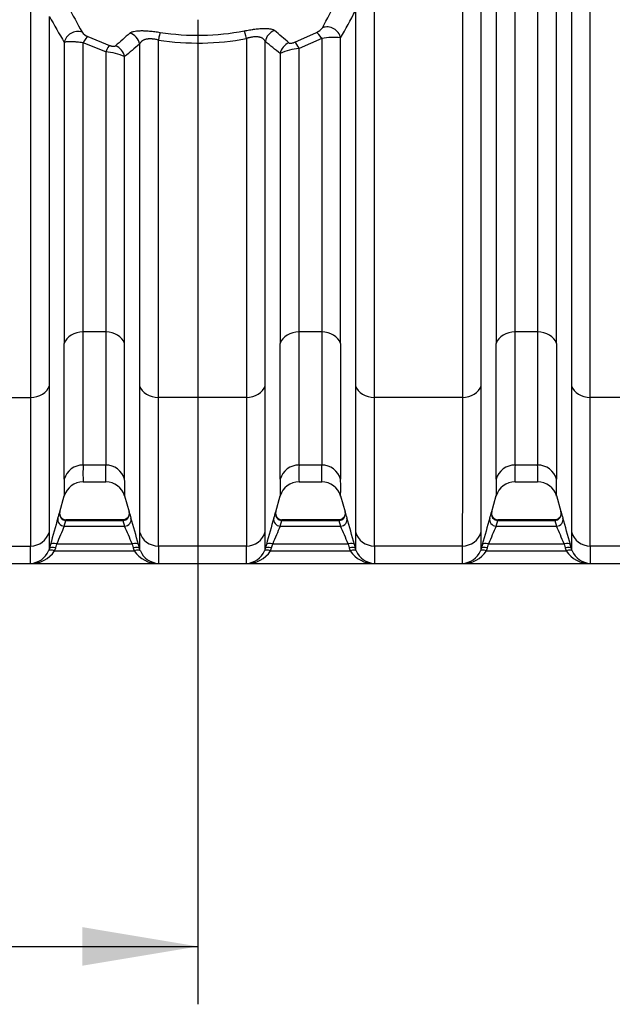
# Model space of a CAD drawing. Units: millimetres. Extents: x 0 to 420, y 0 to 297.
# Drawn here: x 283 to 301, y 122 to 152 of the extents above; entities that cross this region are included whole.
import ezdxf

# ---------------------------------------------------------------- set-up
doc = ezdxf.new("R2010")
doc.units = ezdxf.units.MM
doc.layers.add('Default', color=7, linetype='Continuous')
doc.layers.add('ROTERRA_2450_VME', color=7, linetype='Continuous')

msp = doc.modelspace()

# ---------------------------------------------------------------- hatches: boundary and pattern name
at = {"layer": 'Default', "linetype": 'Continuous'}
msp.add_hatch(color=7, dxfattribs=at).paths.add_polyline_path([(284.919, 123.041), (288.419, 123.624), (284.919, 124.208)])

# ---------------------------------------------------------------- linework, layer by layer
at = {"layer": 'Default', "color": 7, "linetype": 'Continuous'}
for p, q in [((288.419, 151.642), (288.419, 121.874)), ((222.063, 123.624), (288.419, 123.624))]:
    msp.add_line(p, q, dxfattribs=at)
at = {"layer": 'ROTERRA_2450_VME', "color": 7, "linetype": 'Continuous'}
for p, q in [((291.353, 150.964), (292.007, 151.258)), ((285.63, 150.669), (284.947, 150.943)), ((285.091, 151.133), (285.745, 150.865)), ((292.162, 151.07), (291.479, 150.77)), ((285.63, 142.203), (284.946, 142.203)), ((292.163, 142.203), (291.479, 142.203)), ((298.695, 142.203), (298.012, 142.203)), ((280.691, 140.224), (283.353, 140.224)), ((289.885, 140.224), (287.224, 140.224)), ((296.418, 140.224), (293.756, 140.224)), ((301.62, 140.224), (300.289, 140.224)), ((285.63, 138.177), (284.946, 138.177)), ((292.163, 138.177), (291.479, 138.177)), ((298.695, 138.177), (298.011, 138.177)), ((284.945, 137.673), (285.631, 137.673)), ((291.478, 137.673), (292.164, 137.673)), ((298.011, 137.673), (298.696, 137.673)), ((284.241, 136.766), (284.376, 137.247)), ((286.201, 137.245), (286.336, 136.765)), ((290.773, 136.766), (290.909, 137.247)), ((292.734, 137.244), (292.868, 136.766)), ((297.295, 136.732), (297.443, 137.255)), ((299.265, 137.253), (299.4, 136.773)), ((284.375, 136.33), (284.427, 136.505)), ((286.149, 136.522), (284.427, 136.522)), ((284.427, 136.505), (286.149, 136.505)), ((284.427, 136.505), (284.427, 136.505)), ((286.149, 136.505), (286.149, 136.505)), ((286.149, 136.505), (286.202, 136.33)), ((290.907, 136.33), (290.96, 136.505)), ((292.682, 136.522), (290.96, 136.522)), ((290.96, 136.505), (292.682, 136.505)), ((290.96, 136.505), (290.96, 136.505)), ((292.682, 136.505), (292.682, 136.505)), ((292.682, 136.505), (292.734, 136.33)), ((297.44, 136.33), (297.492, 136.505)), ((299.214, 136.522), (297.492, 136.522)), ((297.492, 136.505), (299.214, 136.505)), ((297.492, 136.505), (297.492, 136.505)), ((299.214, 136.505), (299.214, 136.505)), ((299.214, 136.505), (299.267, 136.33)), ((284.375, 136.33), (286.202, 136.33)), ((290.907, 136.33), (292.734, 136.33)), ((297.44, 136.33), (299.267, 136.33)), ((283.957, 135.778), (283.924, 135.658)), ((284.115, 135.677), (284.148, 135.797)), ((284.148, 135.797), (286.428, 135.797)), ((286.428, 135.797), (286.461, 135.677)), ((286.652, 135.658), (286.619, 135.778)), ((290.49, 135.778), (290.457, 135.658)), ((290.648, 135.677), (290.681, 135.797)), ((290.681, 135.797), (292.961, 135.797)), ((292.961, 135.797), (292.994, 135.677)), ((293.185, 135.658), (293.152, 135.778)), ((297.023, 135.778), (296.989, 135.658)), ((297.18, 135.677), (297.213, 135.797)), ((297.213, 135.797), (299.494, 135.797)), ((299.494, 135.797), (299.527, 135.677)), ((299.717, 135.658), (299.684, 135.778)), ((280.692, 135.73), (283.352, 135.73)), ((283.924, 135.658), (283.9, 135.587)), ((284.083, 135.583), (284.115, 135.677)), ((284.083, 135.583), (286.494, 135.583)), ((286.461, 135.677), (286.494, 135.583)), ((286.676, 135.587), (286.652, 135.658)), ((289.885, 135.73), (287.224, 135.73)), ((290.457, 135.658), (290.433, 135.587)), ((290.615, 135.583), (290.648, 135.677)), ((290.615, 135.583), (293.026, 135.583)), ((292.994, 135.677), (293.026, 135.583)), ((293.209, 135.587), (293.185, 135.658)), ((296.417, 135.73), (293.757, 135.73)), ((296.989, 135.658), (296.965, 135.587)), ((297.148, 135.583), (297.18, 135.677)), ((297.148, 135.583), (299.559, 135.583)), ((299.527, 135.677), (299.559, 135.583)), ((299.742, 135.587), (299.717, 135.658)), ((301.62, 135.73), (300.289, 135.73)), ((236.293, 135.198), (301.62, 135.198)), ((283.352, 135.205), (287.224, 135.205)), ((289.885, 135.205), (293.757, 135.205)), ((296.417, 135.205), (300.29, 135.205))]:
    msp.add_line(p, q, dxfattribs=at)
for centre, radius, start, end in [((262.493, 167.392), 33.724, 331.6921, 333.2364), ((315.875, 168.524), 35.447, 207.7039, 209.1337), ((263.136, 167.961), 34.067, 330.321, 331.8871), ((315.305, 169.191), 35.906, 209.0792, 210.5239), ((285.255, 151.538), 0.437, 218.411, 247.9271), ((466.157, -52.707), 271.881, 131.39937, 131.52202), ((288.419, 158.557), 7.386, 261.1021, 280.9305), ((142.339, -23.323), 229.172, 49.50049, 49.64392), ((291.823, 151.671), 0.452, 293.9427, 323.1097), ((288.419, 158.825), 7.889, 261.2794, 280.7126), ((183.9, 18.633), 169.915, 50.96654, 51.16159), ((292.509, 149.515), 1.593, 81.8926, 102.5901), ((285.541, 149.116), 1.556, 64.8762, 86.7243), ((412.566, 0.177), 196.399, 129.87528, 130.04653), ((291.589, 149.188), 1.585, 93.9736, 115.4743), ((-1167.225, 140.264), 1452.172, 359.917656, 0.07651), ((-1160.692, 140.264), 1452.172, 359.917656, 0.07651), ((1744.334, 140.264), 1452.172, 179.92349, 180.082344), ((-1154.159, 140.264), 1452.172, 359.917656, 0.07651), ((1750.866, 140.264), 1452.172, 179.92349, 180.082344), ((-1387.427, 139.848), 1671.802, 359.928048, 0.068836), ((-1380.894, 139.848), 1671.802, 359.928048, 0.068836), ((1964.536, 139.848), 1671.802, 179.931164, 180.071952), ((-1374.361, 139.848), 1671.802, 359.928048, 0.068836), ((1971.068, 139.848), 1671.802, 179.931164, 180.071952), ((291.573, 137.915), 6.632, 177.7368, 182.0956), ((279.004, 137.915), 6.632, 357.9044, 2.2632), ((298.105, 137.915), 6.632, 177.7368, 182.0956), ((285.536, 137.915), 6.632, 357.9044, 2.2632), ((304.638, 137.915), 6.632, 177.7368, 182.0956), ((292.069, 137.915), 6.632, 357.9044, 2.2632), ((292.741, 137.485), 8.371, 178.1932, 181.6739), ((284.936, 137.086), 0.582, 89.1267, 164.167), ((285.632, 137.08), 0.592, 15.92, 90.0357), ((277.835, 137.485), 8.371, 358.3261, 1.8068), ((299.274, 137.485), 8.371, 178.1932, 181.6739), ((291.469, 137.086), 0.582, 89.1267, 164.167), ((292.165, 137.08), 0.592, 15.92, 90.0357), ((284.367, 137.485), 8.371, 358.3261, 1.8068), ((305.807, 137.485), 8.371, 178.1932, 181.6739), ((298.002, 137.086), 0.582, 89.1267, 164.167), ((298.697, 137.08), 0.592, 15.92, 90.0357), ((290.9, 137.485), 8.371, 358.3261, 1.8068), ((277.527, 138.675), 6.98, 342.5161, 344.0147), ((284.433, 136.72), 0.198, 164.8424, 268.6966), ((293.049, 138.675), 6.98, 195.9853, 197.4839), ((284.059, 138.675), 6.98, 342.5161, 344.0147), ((290.965, 136.72), 0.198, 164.8424, 268.6966), ((299.582, 138.675), 6.98, 195.9853, 197.4839), ((290.592, 138.675), 6.98, 342.5161, 344.0147), ((290.599, 138.69), 6.977, 343.4159, 343.8818), ((297.498, 136.72), 0.198, 164.8424, 268.6966), ((306.115, 138.675), 6.98, 195.9853, 197.4839), ((323.293, 125.063), 40.769, 163.594, 164.7625), ((245.528, 124.566), 42.594, 15.2626, 16.381), ((329.825, 125.063), 40.769, 163.594, 164.7625), ((252.06, 124.566), 42.594, 15.2626, 16.381), ((336.358, 125.063), 40.769, 163.594, 164.7625), ((258.593, 124.566), 42.594, 15.2626, 16.381), ((195.012, 135.914), 88.912, 359.83487, 0.15821), ((303.836, 127.743), 21.272, 156.1904, 157.7506), ((266.467, 127.627), 21.569, 22.2602, 23.7989), ((375.564, 135.914), 88.912, 179.84179, 180.16513), ((201.545, 135.914), 88.912, 359.83487, 0.15821), ((310.369, 127.743), 21.272, 156.1904, 157.7506), ((273, 127.627), 21.569, 22.2602, 23.7989), ((382.096, 135.914), 88.912, 179.84179, 180.16513), ((208.078, 135.914), 88.912, 359.83487, 0.15821), ((316.901, 127.743), 21.272, 156.1904, 157.7506), ((279.532, 127.627), 21.569, 22.2602, 23.7989), ((388.629, 135.914), 88.912, 179.84179, 180.16513), ((210.093, 135.492), 73.26, 359.7756, 0.18619), ((283.332, 135.817), 0.612, 271.8258, 337.9531), ((283.384, 136.038), 0.834, 267.8057, 326.8865), ((287.192, 136.038), 0.834, 213.1135, 272.1943), ((287.244, 135.817), 0.612, 202.0469, 268.1742), ((360.484, 135.492), 73.26, 179.81381, 180.2244), ((216.625, 135.492), 73.26, 359.7756, 0.18619), ((289.865, 135.817), 0.612, 271.8258, 337.9531), ((289.916, 136.038), 0.834, 267.8057, 326.8865), ((293.725, 136.038), 0.834, 213.1135, 272.1943), ((293.776, 135.817), 0.612, 202.0469, 268.1742), ((367.016, 135.492), 73.26, 179.81381, 180.2244), ((223.158, 135.492), 73.26, 359.7756, 0.18619), ((296.398, 135.817), 0.612, 271.8258, 337.9531), ((296.449, 136.038), 0.834, 267.8057, 326.8865), ((300.258, 136.038), 0.834, 213.1135, 272.1943), ((300.309, 135.817), 0.612, 202.0469, 268.1742), ((373.549, 135.492), 73.26, 179.81381, 180.2244)]:
    msp.add_arc(centre, radius, start, end, dxfattribs=at)
for centre, major_axis, ratio, start_param, end_param in [((284.76, 150.91), (-0.346, -0.202), 0.921567, 3.818929, 5.599495), ((286.266, 150.86), (0.258, -0.305), 0.955474, 0.998567, 2.172186), ((287.223, 150.876), (0.062, 0.395), 0.063109, 0.246273, 1.185754), ((289.886, 150.923), (-0.075, 0.393), 0.076826, -1.190127, -0.246515), ((290.843, 150.941), (-0.253, -0.31), 0.956281, 4.124223, 5.268137), ((292.162, 150.903), (-0.179, 0.358), 0.202374, 5.096083, 6.03211), ((292.349, 151.048), (0.348, -0.197), 0.918033, 0.669061, 2.480947), ((284.947, 150.773), (0.167, 0.364), 0.19156, 0.250508, 1.174868), ((291.293, 150.573), (-0.254, -0.309), 0.958396, 4.162119, 5.261709), ((291.479, 150.597), (-0.147, 0.372), 0.17353, 5.125377, 6.033547), ((285.63, 150.495), (0.134, 0.377), 0.160766, 0.249079, 1.147691), ((285.816, 150.478), (0.259, -0.304), 0.957728, 1.005581, 2.133595), ((284.946, 141.728), (-0.594, 0), 0.799945, 4.712605, 6.009681), ((285.63, 141.728), (0.594, 0), 0.799945, 0.273504, 1.57058), ((291.479, 141.728), (-0.594, 0), 0.799945, 4.712605, 6.009681), ((292.163, 141.728), (0.594, 0), 0.799945, 0.273504, 1.57058), ((298.012, 141.728), (-0.594, 0), 0.799945, 4.712605, 6.009681), ((298.695, 141.728), (0.594, 0), 0.799945, 0.273504, 1.57058), ((283.353, 140.699), (0.594, 0), 0.799945, 4.712569, 6.011029), ((287.224, 140.699), (-0.594, 0), 0.799945, 0.272156, 1.570617), ((289.885, 140.699), (0.594, 0), 0.799945, 4.712569, 6.011029), ((293.756, 140.699), (-0.594, 0), 0.799945, 0.272156, 1.570617), ((296.418, 140.699), (0.594, 0), 0.799945, 4.712569, 6.011029), ((300.289, 140.699), (-0.594, 0), 0.799945, 0.272156, 1.570617), ((284.946, 137.59), (0.594, 0.004), 0.98914, 1.563758, 2.860255), ((285.63, 137.59), (0.594, -0.004), 0.98914, 0.281337, 1.577835), ((291.479, 137.59), (0.594, 0.004), 0.98914, 1.563758, 2.860255), ((292.163, 137.59), (0.594, -0.004), 0.98914, 0.281337, 1.577835), ((298.011, 137.59), (0.594, 0.004), 0.98914, 1.563758, 2.860255), ((298.695, 137.59), (0.594, -0.004), 0.98914, 0.281337, 1.577835), ((284.427, 136.699), (0.19, -0.055), 0.981506, 3.146968, 4.986417), ((286.149, 136.699), (-0.19, -0.055), 0.981506, 1.296769, 3.136217), ((290.96, 136.699), (0.19, -0.055), 0.981506, 3.146968, 4.986417), ((292.682, 136.699), (-0.19, -0.055), 0.981506, 1.296769, 3.136217), ((297.492, 136.699), (0.19, -0.055), 0.981506, 3.146968, 4.986417), ((299.214, 136.699), (-0.19, -0.055), 0.981506, 1.296769, 3.136217), ((284.375, 136.525), (0.189, -0.059), 0.981221, 3.174285, 5.012131), ((286.202, 136.525), (-0.189, -0.059), 0.981221, 1.271054, 3.1089), ((290.907, 136.525), (0.189, -0.059), 0.981221, 3.174285, 5.012131), ((292.734, 136.525), (-0.189, -0.059), 0.981221, 1.271054, 3.1089), ((297.44, 136.525), (0.189, -0.059), 0.981221, 3.174285, 5.012131), ((299.267, 136.525), (-0.189, -0.059), 0.981221, 1.271054, 3.1089), ((283.352, 136.317), (0.594, 0.003), 0.98914, 4.706603, 6.00581), ((287.224, 136.317), (0.594, -0.003), 0.98914, 3.418968, 4.718175), ((289.885, 136.317), (0.594, 0.003), 0.98914, 4.706603, 6.00581), ((293.757, 136.317), (0.594, -0.003), 0.98914, 3.418968, 4.718175), ((296.417, 136.317), (0.594, 0.003), 0.98914, 4.706603, 6.00581), ((300.289, 136.317), (-0.594, 0.003), 0.98914, 0.277376, 1.576582), ((284.148, 135.725), (-0.191, 0.052), 0.352158, 4.808815, 6.273893), ((286.428, 135.725), (0.191, 0.052), 0.352158, 0.009292, 1.47437), ((290.681, 135.725), (-0.191, 0.052), 0.352158, 4.808815, 6.273893), ((292.961, 135.725), (0.191, 0.052), 0.352158, 0.009292, 1.47437), ((297.213, 135.725), (-0.191, 0.052), 0.352158, 4.808815, 6.273893), ((299.494, 135.725), (0.191, 0.052), 0.352158, 0.009292, 1.47437), ((284.083, 135.511), (-0.183, 0.075), 0.339326, 4.851414, 6.270571), ((284.115, 135.605), (-0.191, 0.052), 0.352167, 4.808776, 6.274176), ((286.461, 135.605), (0.191, 0.052), 0.352167, 0.009009, 1.474409), ((286.494, 135.511), (0.183, 0.075), 0.339326, 0.012614, 1.431772), ((290.615, 135.511), (-0.183, 0.075), 0.339326, 4.851414, 6.270571), ((290.648, 135.605), (-0.191, 0.052), 0.352167, 4.808776, 6.274176), ((292.994, 135.605), (0.191, 0.052), 0.352167, 0.009009, 1.474409), ((293.026, 135.511), (0.183, 0.075), 0.339326, 0.012614, 1.431772), ((297.148, 135.511), (-0.183, 0.075), 0.339326, 4.851414, 6.270571), ((297.18, 135.605), (-0.191, 0.052), 0.352167, 4.808776, 6.274176), ((299.527, 135.605), (0.191, 0.052), 0.352167, 0.009009, 1.474409), ((299.559, 135.511), (0.183, 0.075), 0.339326, 0.012614, 1.431772)]:
    msp.add_ellipse(centre, major_axis=major_axis, ratio=ratio, start_param=start_param, end_param=end_param, dxfattribs=at)
for points, knots in [([(297.44, 158.772), (297.44, 158.356), (297.44, 157.941), (297.44, 157.118), (297.44, 156.709), (297.44, 155.489), (297.44, 154.687), (297.44, 153.5), (297.44, 153.106), (297.44, 152.325), (297.44, 151.937), (297.44, 150.783), (297.44, 150.037), (297.44, 148.593), (297.44, 147.894), (297.44, 146.542), (297.44, 145.89), (297.44, 144.947), (297.44, 144.638), (297.44, 144.038), (297.44, 143.746), (297.44, 143.179), (297.44, 142.903), (297.44, 142.368), (297.44, 142.108), (297.44, 141.857)], [0, 0, 0, 0, 0.0625, 0.0625, 0.125, 0.125, 0.25, 0.25, 0.3125, 0.3125, 0.375, 0.375, 0.5, 0.5, 0.625, 0.625, 0.75, 0.75, 0.8125, 0.8125, 0.875, 0.875, 0.9375, 0.9375, 1, 1, 1, 1]), ([(298.012, 142.203), (298.012, 142.45), (298.012, 142.705), (298.012, 143.231), (298.012, 143.501), (298.012, 144.059), (298.012, 144.345), (298.012, 144.934), (298.012, 145.237), (298.012, 146.163), (298.012, 146.804), (298.012, 148.131), (298.012, 148.817), (298.012, 150.236), (298.012, 150.968), (298.012, 152.479), (298.012, 153.246), (298.012, 154.8), (298.012, 155.587), (298.012, 156.784), (298.012, 157.185), (298.012, 157.994), (298.012, 158.401), (298.012, 158.81)], [0, 0, 0, 0, 0.0625, 0.0625, 0.125, 0.125, 0.1875, 0.1875, 0.25, 0.25, 0.375, 0.375, 0.5, 0.5, 0.625, 0.625, 0.75, 0.75, 0.875, 0.875, 0.9375, 0.9375, 1, 1, 1, 1]), ([(298.695, 158.81), (298.695, 158.401), (298.695, 157.993), (298.695, 157.182), (298.695, 156.779), (298.695, 155.975), (298.695, 155.576), (298.695, 154.979), (298.695, 154.78), (298.695, 154.386), (298.695, 154.189), (298.695, 153.214), (298.695, 152.452), (298.695, 150.962), (298.695, 150.234), (298.695, 149.169), (298.695, 148.819), (298.695, 148.3), (298.695, 148.128), (298.695, 147.786), (298.695, 147.616), (298.695, 146.778), (298.695, 146.138), (298.695, 144.914), (298.695, 144.331), (298.695, 143.5), (298.695, 143.23), (298.695, 142.705), (298.695, 142.45), (298.695, 142.203)], [0, 0, 0, 0, 0.0625, 0.0625, 0.125, 0.125, 0.1875, 0.1875, 0.21875, 0.21875, 0.25, 0.25, 0.375, 0.375, 0.5, 0.5, 0.5625, 0.5625, 0.59375, 0.59375, 0.625, 0.625, 0.75, 0.75, 0.875, 0.875, 0.9375, 0.9375, 1, 1, 1, 1]), ([(299.267, 141.857), (299.267, 142.108), (299.267, 142.368), (299.267, 142.902), (299.267, 143.177), (299.267, 144.024), (299.267, 144.618), (299.267, 145.864), (299.267, 146.517), (299.267, 147.37), (299.267, 147.543), (299.267, 147.891), (299.267, 148.066), (299.267, 148.595), (299.267, 148.952), (299.267, 150.037), (299.267, 150.778), (299.267, 152.296), (299.267, 153.072), (299.267, 154.066), (299.267, 154.266), (299.267, 154.667), (299.267, 154.87), (299.267, 155.478), (299.267, 155.885), (299.267, 156.703), (299.267, 157.115), (299.267, 157.941), (299.267, 158.356), (299.267, 158.772)], [0, 0, 0, 0, 0.0625, 0.0625, 0.125, 0.125, 0.25, 0.25, 0.375, 0.375, 0.40625, 0.40625, 0.4375, 0.4375, 0.5, 0.5, 0.625, 0.625, 0.75, 0.75, 0.78125, 0.78125, 0.8125, 0.8125, 0.875, 0.875, 0.9375, 0.9375, 1, 1, 1, 1]), ([(296.99, 140.571), (296.99, 141.107), (296.99, 141.678), (296.99, 142.887), (296.99, 143.526), (296.99, 144.536), (296.99, 144.88), (296.99, 145.578), (296.99, 145.934), (296.99, 147.018), (296.99, 147.764), (296.99, 149.305), (296.99, 150.099), (296.99, 151.327), (296.99, 151.744), (296.99, 152.58), (296.99, 153.001), (296.99, 154.272), (296.99, 155.129), (296.99, 156.432), (296.99, 156.869), (296.99, 157.748), (296.99, 158.19), (296.99, 158.635)], [0, 0, 0, 0, 0.125, 0.125, 0.25, 0.25, 0.3125, 0.3125, 0.375, 0.375, 0.5, 0.5, 0.625, 0.625, 0.6875, 0.6875, 0.75, 0.75, 0.875, 0.875, 0.9375, 0.9375, 1, 1, 1, 1]), ([(299.717, 158.635), (299.716, 158.19), (299.717, 157.748), (299.717, 156.869), (299.717, 156.432), (299.717, 155.129), (299.717, 154.272), (299.717, 153.001), (299.717, 152.58), (299.717, 151.744), (299.717, 151.327), (299.717, 150.099), (299.717, 149.305), (299.717, 147.764), (299.717, 147.018), (299.717, 145.934), (299.717, 145.578), (299.717, 144.88), (299.717, 144.536), (299.717, 143.526), (299.717, 142.887), (299.717, 141.678), (299.717, 141.107), (299.717, 140.571)], [0, 0, 0, 0, 0.0625, 0.0625, 0.125, 0.125, 0.25, 0.25, 0.3125, 0.3125, 0.375, 0.375, 0.5, 0.5, 0.625, 0.625, 0.6875, 0.6875, 0.75, 0.75, 0.875, 0.875, 1, 1, 1, 1]), ([(300.289, 140.224), (300.289, 140.769), (300.289, 141.35), (300.289, 142.58), (300.289, 143.229), (300.289, 144.257), (300.289, 144.606), (300.289, 145.317), (300.289, 145.678), (300.289, 146.781), (300.289, 147.541), (300.289, 149.108), (300.289, 149.916), (300.289, 151.165), (300.289, 151.588), (300.289, 152.439), (300.289, 152.867), (300.289, 154.159), (300.289, 155.032), (300.289, 156.357), (300.289, 156.801), (300.289, 157.695), (300.288, 158.145), (300.289, 158.597)], [0, 0, 0, 0, 0.125, 0.125, 0.25, 0.25, 0.3125, 0.3125, 0.375, 0.375, 0.5, 0.5, 0.625, 0.625, 0.6875, 0.6875, 0.75, 0.75, 0.875, 0.875, 0.9375, 0.9375, 1, 1, 1, 1]), ([(296.418, 157.633), (296.418, 156.776), (296.418, 155.928), (296.418, 154.254), (296.418, 153.426), (296.418, 152.2), (296.418, 151.793), (296.418, 150.986), (296.418, 150.588), (296.418, 149.41), (296.418, 148.648), (296.418, 147.167), (296.418, 146.448), (296.418, 145.404), (296.418, 145.062), (296.418, 144.556), (296.418, 144.389), (296.418, 144.058), (296.418, 143.894), (296.418, 143.084), (296.418, 142.467), (296.418, 141.298), (296.418, 140.745), (296.418, 140.224)], [0, 0, 0, 0, 0.125, 0.125, 0.25, 0.25, 0.3125, 0.3125, 0.375, 0.375, 0.5, 0.5, 0.625, 0.625, 0.6875, 0.6875, 0.71875, 0.71875, 0.75, 0.75, 0.875, 0.875, 1, 1, 1, 1]), ([(283.353, 152.758), (283.353, 151.51), (283.353, 150.308), (283.353, 147.993), (283.353, 146.88), (283.353, 145.545), (283.353, 145.281), (283.353, 144.763), (283.353, 144.508), (283.353, 143.757), (283.353, 143.274), (283.353, 141.876), (283.353, 141.014), (283.353, 140.224)], [0, 0, 0, 0, 0.25, 0.25, 0.5, 0.5, 0.5625, 0.5625, 0.625, 0.625, 0.75, 0.75, 1, 1, 1, 1]), ([(293.756, 140.224), (293.756, 141.025), (293.756, 141.903), (293.756, 143.093), (293.756, 143.336), (293.756, 143.831), (293.756, 144.083), (293.756, 144.851), (293.756, 145.376), (293.756, 146.99), (293.756, 148.119), (293.756, 149.891), (293.756, 150.495), (293.756, 151.421), (293.756, 151.733), (293.756, 152.358), (293.756, 152.672), (293.756, 152.988)], [0, 0, 0, 0, 0.25, 0.25, 0.3125, 0.3125, 0.375, 0.375, 0.5, 0.5, 0.75, 0.75, 0.875, 0.875, 0.9375, 0.9375, 1, 1, 1, 1]), ([(293.184, 151.908), (293.184, 151.626), (293.184, 151.346), (293.184, 150.791), (293.184, 150.517), (293.184, 149.702), (293.184, 149.169), (293.184, 147.605), (293.184, 146.605), (293.184, 145.171), (293.184, 144.704), (293.184, 143.793), (293.184, 143.353), (293.184, 142.081), (293.184, 141.294), (293.184, 140.571)], [0, 0, 0, 0, 0.0625, 0.0625, 0.125, 0.125, 0.25, 0.25, 0.5, 0.5, 0.625, 0.625, 0.75, 0.75, 1, 1, 1, 1]), ([(283.925, 140.571), (283.925, 140.75), (283.925, 140.933), (283.925, 141.305), (283.925, 141.495), (283.925, 142.076), (283.925, 142.478), (283.925, 143.311), (283.925, 143.743), (283.925, 144.634), (283.925, 145.094), (283.925, 145.688), (283.925, 145.808), (283.925, 146.049), (283.925, 146.17), (283.925, 146.534), (283.925, 146.78), (283.925, 147.523), (283.925, 148.029), (283.925, 149.057), (283.925, 149.581), (283.925, 150.647), (283.925, 151.189), (283.925, 151.74)], [0, 0, 0, 0, 0.0625, 0.0625, 0.125, 0.125, 0.25, 0.25, 0.375, 0.375, 0.5, 0.5, 0.53125, 0.53125, 0.5625, 0.5625, 0.625, 0.625, 0.75, 0.75, 0.875, 0.875, 1, 1, 1, 1]), ([(286.36, 151.236), (286.373, 151.247), (286.388, 151.256), (286.416, 151.269), (286.427, 151.274), (286.449, 151.281), (286.461, 151.285), (286.5, 151.294), (286.529, 151.299), (286.579, 151.305), (286.597, 151.307), (286.634, 151.309), (286.653, 151.31), (286.693, 151.311), (286.714, 151.311), (286.747, 151.311), (286.758, 151.311), (286.781, 151.31), (286.793, 151.31), (286.852, 151.307), (286.901, 151.304), (286.966, 151.299), (286.979, 151.298), (287.005, 151.295), (287.019, 151.294), (287.059, 151.29), (287.086, 151.286), (287.167, 151.276), (287.222, 151.269), (287.277, 151.26)], [0, 0, 0, 0, 0.125, 0.125, 0.1875, 0.1875, 0.25, 0.25, 0.375, 0.375, 0.4375, 0.4375, 0.5, 0.5, 0.5625, 0.5625, 0.59375, 0.59375, 0.625, 0.625, 0.75, 0.75, 0.78125, 0.78125, 0.8125, 0.8125, 0.875, 0.875, 1, 1, 1, 1]), ([(289.82, 151.305), (289.875, 151.316), (289.929, 151.325), (290.009, 151.338), (290.036, 151.342), (290.076, 151.348), (290.09, 151.35), (290.116, 151.353), (290.129, 151.355), (290.194, 151.363), (290.244, 151.368), (290.314, 151.373), (290.337, 151.375), (290.37, 151.376), (290.381, 151.377), (290.402, 151.377), (290.413, 151.377), (290.464, 151.378), (290.5, 151.377), (290.55, 151.373), (290.566, 151.371), (290.588, 151.368), (290.595, 151.367), (290.61, 151.365), (290.616, 151.363), (290.649, 151.357), (290.671, 151.35), (290.709, 151.334), (290.724, 151.324), (290.736, 151.314)], [0, 0, 0, 0, 0.125, 0.125, 0.1875, 0.1875, 0.21875, 0.21875, 0.25, 0.25, 0.375, 0.375, 0.4375, 0.4375, 0.46875, 0.46875, 0.5, 0.5, 0.625, 0.625, 0.6875, 0.6875, 0.71875, 0.71875, 0.75, 0.75, 0.875, 0.875, 1, 1, 1, 1]), ([(284.375, 150.955), (284.375, 150.51), (284.375, 150.072), (284.375, 149.208), (284.375, 148.782), (284.375, 148.154), (284.375, 147.946), (284.375, 147.636), (284.375, 147.533), (284.375, 147.329), (284.375, 147.227), (284.375, 146.723), (284.375, 146.33), (284.375, 145.565), (284.375, 145.193), (284.375, 144.469), (284.375, 144.118), (284.375, 143.436), (284.375, 143.105), (284.375, 142.625), (284.375, 142.467), (284.375, 142.235), (284.375, 142.158), (284.374, 142.006), (284.374, 141.931), (284.374, 141.857)], [0, 0, 0, 0, 0.125, 0.125, 0.25, 0.25, 0.3125, 0.3125, 0.34375, 0.34375, 0.375, 0.375, 0.5, 0.5, 0.625, 0.625, 0.75, 0.75, 0.875, 0.875, 0.9375, 0.9375, 0.96875, 0.96875, 1, 1, 1, 1]), ([(284.947, 150.943), (284.913, 150.947), (284.881, 150.952), (284.816, 150.959), (284.785, 150.963), (284.746, 150.966), (284.739, 150.967), (284.723, 150.968), (284.716, 150.969), (284.694, 150.97), (284.679, 150.971), (284.637, 150.974), (284.611, 150.975), (284.573, 150.976), (284.56, 150.976), (284.543, 150.976), (284.537, 150.976), (284.525, 150.975), (284.52, 150.975), (284.492, 150.974), (284.473, 150.973), (284.437, 150.97), (284.422, 150.968), (284.401, 150.963), (284.395, 150.962), (284.384, 150.958), (284.379, 150.957), (284.375, 150.955)], [0, 0, 0, 0, 0.125, 0.125, 0.25, 0.25, 0.28125, 0.28125, 0.3125, 0.3125, 0.375, 0.375, 0.5, 0.5, 0.5625, 0.5625, 0.59375, 0.59375, 0.625, 0.625, 0.75, 0.75, 0.875, 0.875, 0.9375, 0.9375, 1, 1, 1, 1]), ([(284.946, 142.203), (284.946, 142.275), (284.946, 142.348), (284.946, 142.494), (284.946, 142.568), (284.946, 142.791), (284.946, 142.943), (284.946, 143.405), (284.946, 143.723), (284.946, 144.379), (284.946, 144.717), (284.946, 145.412), (284.947, 145.769), (284.947, 146.504), (284.947, 146.881), (284.947, 147.364), (284.947, 147.461), (284.947, 147.608), (284.947, 147.658), (284.947, 147.756), (284.947, 147.806), (284.947, 148.054), (284.947, 148.253), (284.947, 148.857), (284.947, 149.266), (284.947, 150.095), (284.947, 150.516), (284.947, 150.943)], [0, 0, 0, 0, 0.03125, 0.03125, 0.0625, 0.0625, 0.125, 0.125, 0.25, 0.25, 0.375, 0.375, 0.5, 0.5, 0.625, 0.625, 0.65625, 0.65625, 0.671875, 0.671875, 0.6875, 0.6875, 0.75, 0.75, 0.875, 0.875, 1, 1, 1, 1]), ([(287.223, 151.028), (287.187, 151.037), (287.152, 151.045), (287.098, 151.053), (287.079, 151.056), (287.053, 151.058), (287.044, 151.059), (287.026, 151.06), (287.018, 151.061), (286.975, 151.063), (286.943, 151.062), (286.905, 151.059), (286.898, 151.058), (286.883, 151.056), (286.876, 151.055), (286.856, 151.051), (286.843, 151.048), (286.818, 151.042), (286.807, 151.038), (286.785, 151.029), (286.774, 151.025), (286.745, 151.01), (286.728, 150.999), (286.707, 150.98), (286.7, 150.974), (286.688, 150.961), (286.682, 150.954), (286.666, 150.932), (286.658, 150.917), (286.651, 150.902)], [0, 0, 0, 0, 0.125, 0.125, 0.1875, 0.1875, 0.21875, 0.21875, 0.25, 0.25, 0.375, 0.375, 0.40625, 0.40625, 0.4375, 0.4375, 0.5, 0.5, 0.5625, 0.5625, 0.625, 0.625, 0.75, 0.75, 0.8125, 0.8125, 0.875, 0.875, 1, 1, 1, 1]), ([(287.224, 140.224), (287.223, 140.921), (287.223, 141.675), (287.223, 142.891), (287.223, 143.31), (287.223, 143.961), (287.223, 144.182), (287.223, 144.627), (287.223, 144.853), (287.223, 145.992), (287.223, 146.944), (287.223, 148.926), (287.223, 149.957), (287.223, 151.028)], [0, 0, 0, 0, 0.25, 0.25, 0.375, 0.375, 0.4375, 0.4375, 0.5, 0.5, 0.75, 0.75, 1, 1, 1, 1]), ([(289.886, 151.074), (289.886, 149.998), (289.886, 148.963), (289.886, 146.972), (289.886, 146.016), (289.885, 144.872), (289.885, 144.645), (289.885, 144.198), (289.885, 143.976), (289.885, 143.323), (289.885, 142.901), (289.885, 141.68), (289.885, 140.923), (289.885, 140.224)], [0, 0, 0, 0, 0.25, 0.25, 0.5, 0.5, 0.5625, 0.5625, 0.625, 0.625, 0.75, 0.75, 1, 1, 1, 1]), ([(290.457, 150.983), (290.451, 150.998), (290.442, 151.013), (290.422, 151.04), (290.41, 151.052), (290.391, 151.067), (290.388, 151.069), (290.38, 151.075), (290.375, 151.078), (290.363, 151.085), (290.353, 151.09), (290.334, 151.099), (290.323, 151.103), (290.307, 151.108), (290.301, 151.11), (290.289, 151.113), (290.283, 151.114), (290.264, 151.118), (290.251, 151.12), (290.223, 151.123), (290.208, 151.124), (290.178, 151.125), (290.162, 151.125), (290.138, 151.124), (290.13, 151.123), (290.113, 151.122), (290.104, 151.121), (290.079, 151.118), (290.061, 151.116), (290.026, 151.11), (290.009, 151.106), (289.973, 151.099), (289.956, 151.094), (289.929, 151.087), (289.921, 151.085), (289.903, 151.08), (289.894, 151.077), (289.886, 151.074)], [0, 0, 0, 0, 0.125, 0.125, 0.25, 0.25, 0.28125, 0.28125, 0.3125, 0.3125, 0.375, 0.375, 0.4375, 0.4375, 0.46875, 0.46875, 0.5, 0.5, 0.5625, 0.5625, 0.625, 0.625, 0.6875, 0.6875, 0.71875, 0.71875, 0.75, 0.75, 0.8125, 0.8125, 0.875, 0.875, 0.9375, 0.9375, 0.96875, 0.96875, 1, 1, 1, 1]), ([(290.457, 140.571), (290.457, 140.74), (290.457, 140.911), (290.457, 141.262), (290.457, 141.44), (290.457, 141.986), (290.457, 142.364), (290.457, 143.146), (290.457, 143.55), (290.457, 144.073), (290.457, 144.178), (290.457, 144.39), (290.457, 144.497), (290.457, 144.82), (290.457, 145.037), (290.457, 145.696), (290.457, 146.145), (290.457, 147.061), (290.457, 147.529), (290.457, 148.483), (290.457, 148.97), (290.457, 149.962), (290.457, 150.468), (290.457, 150.983)], [0, 0, 0, 0, 0.0625, 0.0625, 0.125, 0.125, 0.25, 0.25, 0.375, 0.375, 0.40625, 0.40625, 0.4375, 0.4375, 0.5, 0.5, 0.625, 0.625, 0.75, 0.75, 0.875, 0.875, 1, 1, 1, 1]), ([(291.173, 150.942), (291.178, 150.938), (291.185, 150.935), (291.198, 150.933), (291.2, 150.932), (291.206, 150.932), (291.209, 150.932), (291.216, 150.931), (291.219, 150.931), (291.227, 150.932), (291.231, 150.932), (291.243, 150.933), (291.252, 150.934), (291.271, 150.938), (291.281, 150.94), (291.301, 150.946), (291.312, 150.949), (291.332, 150.956), (291.342, 150.96), (291.353, 150.964)], [0, 0, 0, 0, 0.25, 0.25, 0.3125, 0.3125, 0.375, 0.375, 0.4375, 0.4375, 0.5, 0.5, 0.625, 0.625, 0.75, 0.75, 0.875, 0.875, 1, 1, 1, 1]), ([(292.162, 151.07), (292.162, 150.637), (292.162, 150.21), (292.162, 149.368), (292.162, 148.954), (292.162, 148.341), (292.162, 148.138), (292.162, 147.836), (292.162, 147.736), (292.162, 147.537), (292.162, 147.438), (292.162, 146.947), (292.162, 146.564), (292.162, 145.819), (292.162, 145.456), (292.162, 144.751), (292.162, 144.408), (292.162, 143.743), (292.162, 143.421), (292.163, 142.952), (292.163, 142.799), (292.163, 142.572), (292.163, 142.497), (292.163, 142.349), (292.163, 142.276), (292.163, 142.203)], [0, 0, 0, 0, 0.125, 0.125, 0.25, 0.25, 0.3125, 0.3125, 0.34375, 0.34375, 0.375, 0.375, 0.5, 0.5, 0.625, 0.625, 0.75, 0.75, 0.875, 0.875, 0.9375, 0.9375, 0.96875, 0.96875, 1, 1, 1, 1]), ([(292.734, 141.857), (292.734, 142.158), (292.734, 142.472), (292.734, 143.122), (292.734, 143.457), (292.734, 144.495), (292.734, 145.23), (292.734, 146.395), (292.734, 146.794), (292.734, 147.409), (292.734, 147.618), (292.734, 148.037), (292.734, 148.248), (292.734, 149.312), (292.734, 150.19), (292.734, 151.092)], [0, 0, 0, 0, 0.125, 0.125, 0.25, 0.25, 0.5, 0.5, 0.625, 0.625, 0.6875, 0.6875, 0.75, 0.75, 1, 1, 1, 1]), ([(285.63, 150.669), (285.63, 150.254), (285.63, 149.847), (285.63, 149.046), (285.63, 148.653), (285.63, 147.881), (285.63, 147.503), (285.63, 146.76), (285.63, 146.396), (285.63, 145.862), (285.63, 145.686), (285.63, 145.424), (285.63, 145.337), (285.63, 145.164), (285.63, 145.079), (285.63, 144.653), (285.63, 144.323), (285.63, 143.682), (285.63, 143.372), (285.63, 142.922), (285.63, 142.775), (285.63, 142.485), (285.63, 142.343), (285.63, 142.203)], [0, 0, 0, 0, 0.125, 0.125, 0.25, 0.25, 0.375, 0.375, 0.5, 0.5, 0.5625, 0.5625, 0.59375, 0.59375, 0.625, 0.625, 0.75, 0.75, 0.875, 0.875, 0.9375, 0.9375, 1, 1, 1, 1]), ([(285.745, 150.865), (285.755, 150.862), (285.766, 150.858), (285.787, 150.852), (285.797, 150.849), (285.813, 150.846), (285.818, 150.845), (285.828, 150.843), (285.833, 150.842), (285.842, 150.841), (285.846, 150.84), (285.855, 150.839), (285.859, 150.839), (285.872, 150.838), (285.879, 150.838), (285.889, 150.839), (285.892, 150.839), (285.897, 150.84), (285.9, 150.84), (285.913, 150.843), (285.92, 150.846), (285.924, 150.851)], [0, 0, 0, 0, 0.125, 0.125, 0.25, 0.25, 0.3125, 0.3125, 0.375, 0.375, 0.4375, 0.4375, 0.5, 0.5, 0.625, 0.625, 0.6875, 0.6875, 0.75, 0.75, 1, 1, 1, 1]), ([(286.651, 150.902), (286.651, 150.391), (286.651, 149.89), (286.651, 148.906), (286.651, 148.423), (286.651, 147.477), (286.651, 147.013), (286.651, 146.103), (286.651, 145.658), (286.651, 145.004), (286.651, 144.788), (286.651, 144.469), (286.651, 144.363), (286.651, 144.152), (286.651, 144.047), (286.651, 143.529), (286.651, 143.127), (286.652, 142.351), (286.652, 141.977), (286.652, 141.434), (286.652, 141.257), (286.652, 140.909), (286.652, 140.738), (286.652, 140.571)], [0, 0, 0, 0, 0.125, 0.125, 0.25, 0.25, 0.375, 0.375, 0.5, 0.5, 0.5625, 0.5625, 0.59375, 0.59375, 0.625, 0.625, 0.75, 0.75, 0.875, 0.875, 0.9375, 0.9375, 1, 1, 1, 1]), ([(291.479, 142.203), (291.479, 142.344), (291.479, 142.488), (291.479, 142.781), (291.479, 142.93), (291.479, 143.385), (291.479, 143.698), (291.479, 144.346), (291.479, 144.68), (291.479, 145.11), (291.479, 145.197), (291.479, 145.372), (291.479, 145.46), (291.479, 145.724), (291.479, 145.903), (291.479, 146.444), (291.479, 146.812), (291.479, 147.563), (291.479, 147.946), (291.479, 148.727), (291.479, 149.125), (291.479, 149.936), (291.479, 150.349), (291.479, 150.77)], [0, 0, 0, 0, 0.0625, 0.0625, 0.125, 0.125, 0.25, 0.25, 0.375, 0.375, 0.40625, 0.40625, 0.4375, 0.4375, 0.5, 0.5, 0.625, 0.625, 0.75, 0.75, 0.875, 0.875, 1, 1, 1, 1]), ([(286.202, 141.857), (286.202, 141.999), (286.202, 142.145), (286.202, 142.442), (286.202, 142.592), (286.202, 143.053), (286.202, 143.37), (286.202, 144.026), (286.202, 144.364), (286.202, 144.8), (286.202, 144.887), (286.202, 145.064), (286.202, 145.153), (286.202, 145.421), (286.202, 145.601), (286.201, 146.149), (286.201, 146.521), (286.201, 147.281), (286.201, 147.669), (286.201, 148.459), (286.201, 148.862), (286.201, 149.682), (286.201, 150.099), (286.201, 150.525)], [0, 0, 0, 0, 0.0625, 0.0625, 0.125, 0.125, 0.25, 0.25, 0.375, 0.375, 0.40625, 0.40625, 0.4375, 0.4375, 0.5, 0.5, 0.625, 0.625, 0.75, 0.75, 0.875, 0.875, 1, 1, 1, 1]), ([(290.907, 150.619), (290.907, 150.189), (290.907, 149.766), (290.907, 148.937), (290.907, 148.529), (290.907, 147.73), (290.907, 147.338), (290.907, 146.57), (290.907, 146.193), (290.907, 145.64), (290.907, 145.457), (290.907, 145.187), (290.907, 145.097), (290.907, 144.918), (290.907, 144.83), (290.907, 144.389), (290.907, 144.047), (290.907, 143.385), (290.907, 143.064), (290.907, 142.599), (290.907, 142.447), (290.907, 142.223), (290.907, 142.148), (290.907, 142.002), (290.907, 141.929), (290.907, 141.857)], [0, 0, 0, 0, 0.125, 0.125, 0.25, 0.25, 0.375, 0.375, 0.5, 0.5, 0.5625, 0.5625, 0.59375, 0.59375, 0.625, 0.625, 0.75, 0.75, 0.875, 0.875, 0.9375, 0.9375, 0.96875, 0.96875, 1, 1, 1, 1]), ([(285.63, 142.203), (285.63, 141.938), (285.63, 141.684), (285.63, 141.202), (285.63, 140.973), (285.63, 140.539), (285.63, 140.334), (285.63, 139.948), (285.63, 139.767), (285.63, 139.428), (285.63, 139.271), (285.63, 139.09), (285.63, 139.055), (285.63, 138.985), (285.63, 138.951), (285.63, 138.852), (285.63, 138.789), (285.63, 138.611), (285.63, 138.506), (285.631, 138.367), (285.631, 138.324), (285.631, 138.246), (285.63, 138.21), (285.63, 138.177)], [0, 0, 0, 0, 0.125, 0.125, 0.25, 0.25, 0.375, 0.375, 0.5, 0.5, 0.625, 0.625, 0.65625, 0.65625, 0.6875, 0.6875, 0.75, 0.75, 0.875, 0.875, 0.9375, 0.9375, 1, 1, 1, 1]), ([(286.202, 137.749), (286.202, 137.782), (286.202, 137.819), (286.202, 137.899), (286.202, 137.943), (286.202, 138.084), (286.202, 138.192), (286.202, 138.374), (286.202, 138.438), (286.202, 138.539), (286.202, 138.573), (286.202, 138.644), (286.202, 138.68), (286.202, 138.865), (286.202, 139.025), (286.202, 139.37), (286.202, 139.555), (286.202, 139.949), (286.202, 140.159), (286.202, 140.602), (286.202, 140.835), (286.202, 141.327), (286.202, 141.586), (286.202, 141.857)], [0, 0, 0, 0, 0.0625, 0.0625, 0.125, 0.125, 0.25, 0.25, 0.3125, 0.3125, 0.34375, 0.34375, 0.375, 0.375, 0.5, 0.5, 0.625, 0.625, 0.75, 0.75, 0.875, 0.875, 1, 1, 1, 1]), ([(283.924, 136.16), (283.924, 136.164), (283.924, 136.169), (283.924, 136.178), (283.924, 136.182), (283.924, 136.197), (283.924, 136.225), (283.924, 136.256), (283.924, 136.321), (283.924, 136.367), (283.924, 136.518), (283.924, 136.634), (283.924, 136.796), (283.924, 136.83), (283.924, 136.898), (283.924, 136.934), (283.924, 137.042), (283.924, 137.118), (283.924, 137.355), (283.924, 137.527), (283.924, 137.897), (283.924, 138.095), (283.924, 138.519), (283.924, 138.743), (283.924, 139.22), (283.924, 139.471), (283.925, 139.869), (283.925, 140.005), (283.925, 140.283), (283.925, 140.426), (283.925, 140.571)], [0, 0, 0, 0, 0.007812, 0.007812, 0.015625, 0.015625, 0.03125, 0.0625, 0.0625, 0.125, 0.125, 0.25, 0.25, 0.28125, 0.28125, 0.3125, 0.3125, 0.375, 0.375, 0.5, 0.5, 0.625, 0.625, 0.75, 0.75, 0.875, 0.875, 0.9375, 0.9375, 1, 1, 1, 1]), ([(286.652, 140.571), (286.652, 140.426), (286.652, 140.283), (286.652, 140.005), (286.652, 139.869), (286.652, 139.471), (286.652, 139.22), (286.652, 138.743), (286.652, 138.519), (286.652, 138.095), (286.652, 137.897), (286.652, 137.527), (286.652, 137.355), (286.652, 137.118), (286.652, 137.042), (286.652, 136.934), (286.652, 136.898), (286.652, 136.83), (286.652, 136.796), (286.652, 136.634), (286.652, 136.518), (286.652, 136.367), (286.652, 136.321), (286.652, 136.256), (286.652, 136.236), (286.652, 136.206), (286.652, 136.197), (286.652, 136.182), (286.652, 136.178), (286.652, 136.169), (286.652, 136.164), (286.652, 136.16)], [0, 0, 0, 0, 0.0625, 0.0625, 0.125, 0.125, 0.25, 0.25, 0.375, 0.375, 0.5, 0.5, 0.625, 0.625, 0.6875, 0.6875, 0.71875, 0.71875, 0.75, 0.75, 0.875, 0.875, 0.9375, 0.9375, 0.96875, 0.96875, 0.984375, 0.984375, 0.992188, 0.992188, 1, 1, 1, 1]), ([(290.457, 136.16), (290.457, 136.164), (290.457, 136.169), (290.457, 136.178), (290.457, 136.182), (290.457, 136.196), (290.457, 136.225), (290.457, 136.256), (290.457, 136.32), (290.457, 136.367), (290.457, 136.517), (290.457, 136.631), (290.457, 136.888), (290.457, 137.031), (290.457, 137.344), (290.457, 137.514), (290.457, 137.884), (290.457, 138.083), (290.457, 138.35), (290.457, 138.404), (290.457, 138.515), (290.457, 138.571), (290.457, 138.741), (290.457, 138.857), (290.457, 139.217), (290.457, 139.47), (290.457, 139.869), (290.457, 140.005), (290.457, 140.283), (290.457, 140.426), (290.457, 140.571)], [0, 0, 0, 0, 0.007812, 0.007812, 0.015625, 0.015625, 0.03125, 0.0625, 0.0625, 0.125, 0.125, 0.25, 0.25, 0.375, 0.375, 0.5, 0.5, 0.625, 0.625, 0.65625, 0.65625, 0.6875, 0.6875, 0.75, 0.75, 0.875, 0.875, 0.9375, 0.9375, 1, 1, 1, 1]), ([(293.184, 140.571), (293.184, 140.426), (293.184, 140.283), (293.184, 140.005), (293.184, 139.869), (293.184, 139.471), (293.184, 139.22), (293.184, 138.743), (293.184, 138.519), (293.184, 138.095), (293.184, 137.897), (293.184, 137.527), (293.185, 137.355), (293.185, 137.118), (293.185, 137.042), (293.185, 136.934), (293.185, 136.898), (293.185, 136.83), (293.185, 136.796), (293.185, 136.634), (293.185, 136.518), (293.185, 136.367), (293.185, 136.321), (293.185, 136.256), (293.185, 136.236), (293.185, 136.206), (293.185, 136.197), (293.185, 136.182), (293.185, 136.178), (293.185, 136.169), (293.185, 136.164), (293.185, 136.16)], [0, 0, 0, 0, 0.0625, 0.0625, 0.125, 0.125, 0.25, 0.25, 0.375, 0.375, 0.5, 0.5, 0.625, 0.625, 0.6875, 0.6875, 0.71875, 0.71875, 0.75, 0.75, 0.875, 0.875, 0.9375, 0.9375, 0.96875, 0.96875, 0.984375, 0.984375, 0.992188, 0.992188, 1, 1, 1, 1]), ([(296.989, 136.16), (296.989, 136.164), (296.989, 136.169), (296.989, 136.178), (296.989, 136.182), (296.989, 136.196), (296.989, 136.225), (296.989, 136.256), (296.989, 136.32), (296.989, 136.367), (296.99, 136.517), (296.99, 136.631), (296.99, 136.888), (296.99, 137.031), (296.99, 137.344), (296.99, 137.514), (296.99, 137.884), (296.99, 138.083), (296.99, 138.35), (296.99, 138.404), (296.99, 138.515), (296.99, 138.571), (296.99, 138.741), (296.99, 138.857), (296.99, 139.217), (296.99, 139.47), (296.99, 139.869), (296.99, 140.005), (296.99, 140.283), (296.99, 140.426), (296.99, 140.571)], [0, 0, 0, 0, 0.007812, 0.007812, 0.015625, 0.015625, 0.03125, 0.0625, 0.0625, 0.125, 0.125, 0.25, 0.25, 0.375, 0.375, 0.5, 0.5, 0.625, 0.625, 0.65625, 0.65625, 0.6875, 0.6875, 0.75, 0.75, 0.875, 0.875, 0.9375, 0.9375, 1, 1, 1, 1]), ([(299.717, 140.571), (299.717, 140.426), (299.717, 140.283), (299.717, 140.005), (299.717, 139.869), (299.717, 139.471), (299.717, 139.22), (299.717, 138.743), (299.717, 138.519), (299.717, 138.095), (299.717, 137.897), (299.717, 137.527), (299.717, 137.355), (299.717, 137.118), (299.717, 137.042), (299.717, 136.934), (299.717, 136.898), (299.717, 136.83), (299.717, 136.796), (299.717, 136.634), (299.717, 136.518), (299.717, 136.367), (299.717, 136.321), (299.717, 136.256), (299.717, 136.236), (299.717, 136.206), (299.717, 136.197), (299.717, 136.182), (299.717, 136.178), (299.717, 136.169), (299.717, 136.164), (299.717, 136.16)], [0, 0, 0, 0, 0.0625, 0.0625, 0.125, 0.125, 0.25, 0.25, 0.375, 0.375, 0.5, 0.5, 0.625, 0.625, 0.6875, 0.6875, 0.71875, 0.71875, 0.75, 0.75, 0.875, 0.875, 0.9375, 0.9375, 0.96875, 0.96875, 0.984375, 0.984375, 0.992188, 0.992188, 1, 1, 1, 1]), ([(283.353, 140.224), (283.353, 140.076), (283.353, 139.931), (283.353, 139.647), (283.353, 139.508), (283.352, 139.103), (283.352, 138.847), (283.352, 138.362), (283.352, 138.133), (283.352, 137.702), (283.352, 137.5), (283.352, 137.123), (283.352, 136.948), (283.352, 136.706), (283.352, 136.629), (283.352, 136.518), (283.352, 136.482), (283.352, 136.412), (283.352, 136.378), (283.352, 136.213), (283.352, 136.095), (283.352, 135.941), (283.352, 135.894), (283.352, 135.828), (283.352, 135.807), (283.352, 135.767), (283.352, 135.748), (283.352, 135.73)], [0, 0, 0, 0, 0.0625, 0.0625, 0.125, 0.125, 0.25, 0.25, 0.375, 0.375, 0.5, 0.5, 0.625, 0.625, 0.6875, 0.6875, 0.71875, 0.71875, 0.75, 0.75, 0.875, 0.875, 0.9375, 0.9375, 0.96875, 0.96875, 1, 1, 1, 1]), ([(287.224, 135.73), (287.224, 135.748), (287.224, 135.767), (287.224, 135.807), (287.224, 135.828), (287.224, 135.894), (287.224, 135.941), (287.224, 136.095), (287.224, 136.213), (287.224, 136.378), (287.224, 136.412), (287.224, 136.482), (287.224, 136.518), (287.224, 136.629), (287.224, 136.706), (287.224, 136.948), (287.224, 137.123), (287.224, 137.5), (287.224, 137.702), (287.224, 138.133), (287.224, 138.362), (287.224, 138.847), (287.224, 139.103), (287.224, 139.508), (287.224, 139.647), (287.224, 139.931), (287.224, 140.076), (287.224, 140.224)], [0, 0, 0, 0, 0.03125, 0.03125, 0.0625, 0.0625, 0.125, 0.125, 0.25, 0.25, 0.28125, 0.28125, 0.3125, 0.3125, 0.375, 0.375, 0.5, 0.5, 0.625, 0.625, 0.75, 0.75, 0.875, 0.875, 0.9375, 0.9375, 1, 1, 1, 1]), ([(289.885, 140.224), (289.885, 140.076), (289.885, 139.931), (289.885, 139.647), (289.885, 139.508), (289.885, 139.102), (289.885, 138.845), (289.885, 138.478), (289.885, 138.359), (289.885, 138.186), (289.885, 138.129), (289.885, 138.017), (289.885, 137.961), (289.885, 137.689), (289.885, 137.486), (289.885, 137.11), (289.885, 136.936), (289.885, 136.617), (289.885, 136.472), (289.885, 136.21), (289.885, 136.094), (289.885, 135.941), (289.885, 135.893), (289.885, 135.828), (289.885, 135.807), (289.885, 135.767), (289.885, 135.748), (289.885, 135.73)], [0, 0, 0, 0, 0.0625, 0.0625, 0.125, 0.125, 0.25, 0.25, 0.3125, 0.3125, 0.34375, 0.34375, 0.375, 0.375, 0.5, 0.5, 0.625, 0.625, 0.75, 0.75, 0.875, 0.875, 0.9375, 0.9375, 0.96875, 0.96875, 1, 1, 1, 1]), ([(293.757, 135.73), (293.757, 135.748), (293.757, 135.767), (293.757, 135.807), (293.757, 135.828), (293.757, 135.894), (293.757, 135.941), (293.757, 136.095), (293.757, 136.213), (293.757, 136.378), (293.757, 136.412), (293.757, 136.482), (293.757, 136.518), (293.757, 136.629), (293.757, 136.706), (293.757, 136.948), (293.757, 137.123), (293.757, 137.5), (293.756, 137.702), (293.756, 138.133), (293.756, 138.362), (293.756, 138.847), (293.756, 139.103), (293.756, 139.508), (293.756, 139.647), (293.756, 139.931), (293.756, 140.076), (293.756, 140.224)], [0, 0, 0, 0, 0.03125, 0.03125, 0.0625, 0.0625, 0.125, 0.125, 0.25, 0.25, 0.28125, 0.28125, 0.3125, 0.3125, 0.375, 0.375, 0.5, 0.5, 0.625, 0.625, 0.75, 0.75, 0.875, 0.875, 0.9375, 0.9375, 1, 1, 1, 1]), ([(296.418, 140.224), (296.418, 140.076), (296.418, 139.931), (296.418, 139.647), (296.418, 139.508), (296.418, 139.102), (296.418, 138.845), (296.418, 138.478), (296.418, 138.359), (296.418, 138.186), (296.418, 138.129), (296.418, 138.017), (296.418, 137.961), (296.418, 137.689), (296.418, 137.486), (296.418, 137.11), (296.418, 136.936), (296.417, 136.617), (296.417, 136.472), (296.417, 136.21), (296.417, 136.094), (296.417, 135.941), (296.417, 135.893), (296.417, 135.828), (296.417, 135.807), (296.417, 135.767), (296.417, 135.748), (296.417, 135.73)], [0, 0, 0, 0, 0.0625, 0.0625, 0.125, 0.125, 0.25, 0.25, 0.3125, 0.3125, 0.34375, 0.34375, 0.375, 0.375, 0.5, 0.5, 0.625, 0.625, 0.75, 0.75, 0.875, 0.875, 0.9375, 0.9375, 0.96875, 0.96875, 1, 1, 1, 1]), ([(300.289, 135.73), (300.29, 135.748), (300.289, 135.767), (300.289, 135.807), (300.289, 135.828), (300.289, 135.894), (300.289, 135.941), (300.289, 136.095), (300.289, 136.213), (300.289, 136.378), (300.289, 136.412), (300.289, 136.482), (300.289, 136.518), (300.289, 136.629), (300.289, 136.706), (300.289, 136.948), (300.289, 137.123), (300.289, 137.5), (300.289, 137.702), (300.289, 138.133), (300.289, 138.362), (300.289, 138.847), (300.289, 139.103), (300.289, 139.508), (300.289, 139.647), (300.289, 139.931), (300.289, 140.076), (300.289, 140.224)], [0, 0, 0, 0, 0.03125, 0.03125, 0.0625, 0.0625, 0.125, 0.125, 0.25, 0.25, 0.28125, 0.28125, 0.3125, 0.3125, 0.375, 0.375, 0.5, 0.5, 0.625, 0.625, 0.75, 0.75, 0.875, 0.875, 0.9375, 0.9375, 1, 1, 1, 1]), ([(286.334, 136.772), (286.334, 136.772), (286.335, 136.771), (286.335, 136.769), (286.336, 136.765), (286.339, 136.753), (286.343, 136.719), (286.338, 136.661), (286.303, 136.595), (286.248, 136.547), (286.193, 136.523), (286.16, 136.524), (286.149, 136.525)], [0, 0, 0, 0, 0.023922, 0.03679, 0.047258, 0.070184, 0.13126, 0.32693, 0.535171, 0.721637, 0.916213, 1, 1, 1, 1]), ([(286.34, 136.753), (286.336, 136.767), (286.334, 136.773), (286.334, 136.773), (286.334, 136.772), (286.335, 136.77)], [0, 0, 0, 0, 0.5, 0.5, 0.696953, 0.696953, 0.696953, 0.696953]), ([(292.867, 136.772), (292.867, 136.772), (292.867, 136.771), (292.868, 136.769), (292.869, 136.765), (292.871, 136.753), (292.876, 136.719), (292.87, 136.661), (292.836, 136.595), (292.781, 136.547), (292.725, 136.523), (292.693, 136.524), (292.682, 136.525)], [0, 0, 0, 0, 0.023922, 0.03679, 0.047258, 0.070184, 0.13126, 0.32693, 0.535171, 0.721637, 0.916213, 1, 1, 1, 1]), ([(292.872, 136.753), (292.868, 136.767), (292.867, 136.773), (292.867, 136.773), (292.867, 136.773), (292.867, 136.771)], [0, 0, 0, 0, 0.5, 0.5, 0.6724396, 0.6724396, 0.6724396, 0.6724396]), ([(299.4, 136.772), (299.4, 136.772), (299.4, 136.771), (299.4, 136.769), (299.402, 136.765), (299.404, 136.753), (299.409, 136.719), (299.403, 136.661), (299.368, 136.595), (299.314, 136.547), (299.258, 136.523), (299.226, 136.524), (299.214, 136.525)], [0, 0, 0, 0, 0.023922, 0.03679, 0.047258, 0.070184, 0.13126, 0.32693, 0.535171, 0.721637, 0.916213, 1, 1, 1, 1]), ([(299.405, 136.753), (299.401, 136.767), (299.399, 136.773), (299.399, 136.773), (299.399, 136.773), (299.399, 136.773)], [0, 0, 0, 0, 0.5, 0.5, 0.548937, 0.548937, 0.548937, 0.548937])]:
    msp.add_open_spline(points, degree=3, knots=knots, dxfattribs=at)
for points in [[(284.242, 136.773), (284.242, 136.772), (284.24, 136.766), (284.236, 136.753)], [(290.775, 136.773), (290.775, 136.772), (290.773, 136.766), (290.769, 136.753)], [(297.302, 136.753), (297.306, 136.766), (297.307, 136.773), (297.308, 136.773)], [(297.308, 136.773), (297.307, 136.772), (297.305, 136.766), (297.302, 136.753)]]:
    msp.add_open_spline(points, degree=3, dxfattribs=at)

doc.saveas('drawing.dxf')
